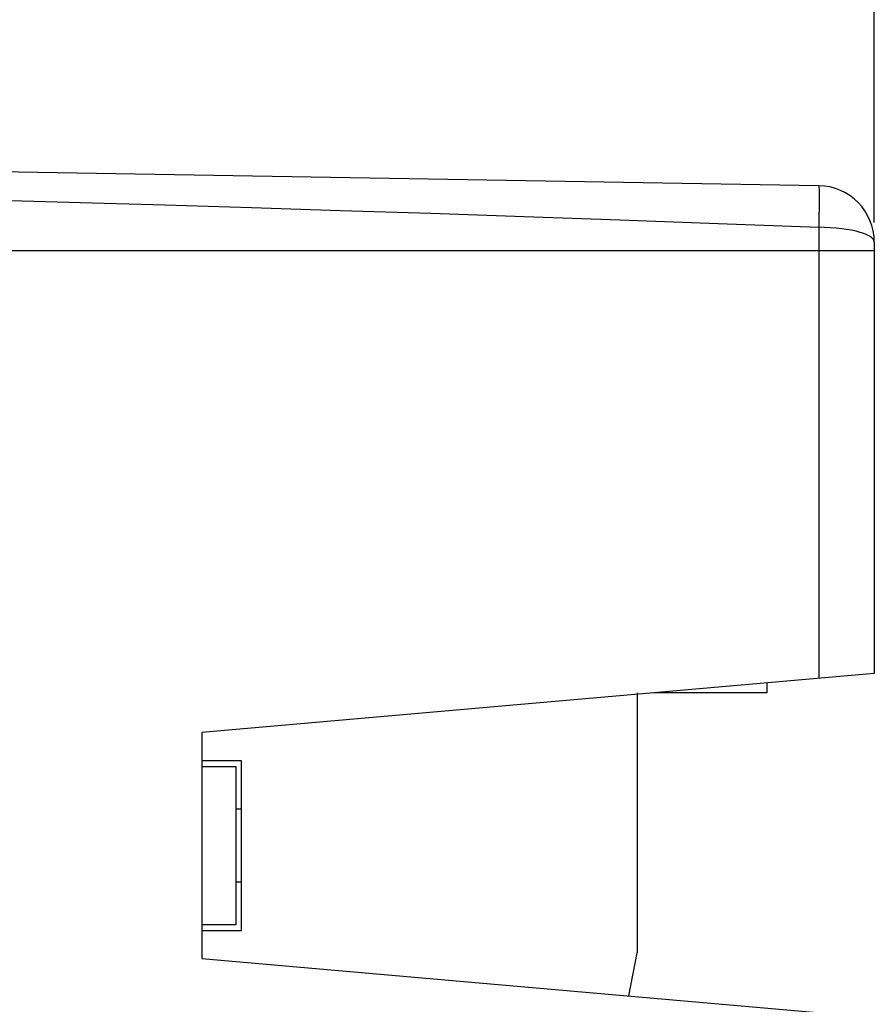
# Model space of a CAD drawing. Units: millimetres. Extents: x 89 to 201, y 86 to 157.
# Drawn here: x 122 to 137, y 115 to 133 of the extents above; entities that cross this region are included whole.
import ezdxf

# ---------------------------------------------------------------- set-up
doc = ezdxf.new("R2010")
doc.units = ezdxf.units.MM
doc.header["$LTSCALE"] = 16.335
doc.layers.get('0').update_dxf_attribs({"linetype": 'CONTINUOUS'})
for name, color, linetype in [('IGES', 7, 'CONTINUOUS'), ('IMPORT', 7, 'CONTINUOUS'), ('RACCORDO', 7, 'CONTINUOUS')]:
    doc.layers.add(name, color=color, linetype=linetype)
doc.styles.get("Standard").update_dxf_attribs({"font": 'txt', "width": 0.8})
doc.dimstyles.new('DIMSTYLE_1', dxfattribs={"dimtxt": 3, "dimasz": 3, "dimexe": 0.18, "dimexo": 0.0625, "dimgap": 0.09, "dimtad": 1, "dimdsep": 46, "dimtxsty": 'STANDARD', "dimblk": '_FILLED', "dimblk1": '_FILLED', "dimblk2": '_FILLED', "dimcen": 0.09, "dimadec": 0, "dimazin": 0, "dimtfac": 1, "dimtofl": 0, "dimtmove": 0, "dimatfit": 3, "dimldrblk": '_FILLED', "dimfxl": 1, "dimtolj": 1, "dimarcsym": 0})
doc.dimstyles.new('DIMSTYLE_2', dxfattribs={"dimtxt": 3, "dimasz": 3, "dimexe": 0.18, "dimexo": 0.0625, "dimgap": 0.09, "dimtad": 1, "dimdec": 1, "dimdsep": 46, "dimtxsty": 'STANDARD', "dimblk": '_FILLED', "dimblk1": '_FILLED', "dimblk2": '_FILLED', "dimcen": 0.09, "dimadec": 0, "dimazin": 0, "dimtfac": 1, "dimtdec": 1, "dimtofl": 0, "dimtmove": 0, "dimatfit": 3, "dimldrblk": '_FILLED', "dimfxl": 1, "dimtolj": 1, "dimarcsym": 0})

# ---------------------------------------------------------------- blocks, each defined once
blk = doc.blocks.new('_FILLED')
at = {"color": 0, "linetype": 'BYBLOCK'}
blk.add_solid([(0, 0), (-1, 0.3167), (-1, -0.3167)], dxfattribs=at)
blk = doc.blocks.new('*D2')
at = {"color": 7, "linetype": 'CONTINUOUS'}
for p, q in [((110.594, 133.378), (110.594, 144.554)), ((137.094, 129.117), (137.094, 144.554)), ((110.594, 143.054), (123.844, 143.054)), ((137.094, 143.054), (123.844, 143.054))]:
    blk.add_line(p, q, dxfattribs=at)
at = {"color": 7, "linetype": 'CONTINUOUS', "xscale": 3, "yscale": 3, "zscale": 3, "rotation": 180}
blk.add_blockref('_FILLED', (110.594, 143.054), dxfattribs=at)
at = {"color": 7, "linetype": 'CONTINUOUS', "xscale": 3, "yscale": 3, "zscale": 3}
blk.add_blockref('_FILLED', (137.094, 143.054), dxfattribs=at)
at = {"color": 7, "linetype": 'CONTINUOUS', "insert": (121.848, 146.804), "char_height": 3, "width": 8.57143, "attachment_point": 2, "line_spacing_factor": 0.9}
blk.add_mtext('26,5', dxfattribs=at)
blk = doc.blocks.new('*D3')
at = {"color": 7, "linetype": 'CONTINUOUS'}
for p, q in [((89.222, 110.996), (89.222, 154.369)), ((137.094, 129.117), (137.094, 154.369)), ((89.222, 152.869), (113.158, 152.869)), ((137.094, 152.869), (113.158, 152.869))]:
    blk.add_line(p, q, dxfattribs=at)
at = {"color": 7, "linetype": 'CONTINUOUS', "xscale": 3, "yscale": 3, "zscale": 3, "rotation": 180}
blk.add_blockref('_FILLED', (89.222, 152.869), dxfattribs=at)
at = {"color": 7, "linetype": 'CONTINUOUS', "xscale": 3, "yscale": 3, "zscale": 3}
blk.add_blockref('_FILLED', (137.094, 152.869), dxfattribs=at)
at = {"color": 7, "linetype": 'CONTINUOUS', "insert": (113.158, 156.619), "char_height": 3, "width": 8.78571, "attachment_point": 2, "line_spacing_factor": 0.9}
blk.add_mtext('47,9', dxfattribs=at)

msp = doc.modelspace()

# ---------------------------------------------------------------- linework, layer by layer
at = {"color": 7, "linetype": 'CONTINUOUS'}
msp.add_line((125.194, 120.096), (125.194, 116.096), dxfattribs=at)
at = {"layer": 'IGES', "color": 7, "linetype": 'CONTINUOUS'}
for p, q in [((135.194, 120.971), (135.194, 120.796)), ((132.894, 120.796), (132.894, 116.196)), ((135.194, 120.796), (133.195, 120.796)), ((125.894, 119.596), (125.194, 119.596)), ((125.194, 119.496), (125.794, 119.496)), ((125.794, 119.496), (125.794, 116.696)), ((125.894, 116.596), (125.894, 119.596)), ((125.794, 118.746), (125.894, 118.746)), ((125.894, 117.446), (125.794, 117.446)), ((125.794, 116.696), (125.194, 116.696)), ((125.194, 116.596), (125.894, 116.596)), ((132.749, 115.435), (132.894, 116.196))]:
    msp.add_line(p, q, dxfattribs=at)
at = {"layer": 'IMPORT', "color": 7, "linetype": 'CONTINUOUS'}
for p, q in [((121.594, 130.021), (136.111, 129.768)), ((137.094, 128.768), (137.094, 121.137)), ((137.094, 121.137), (125.194, 120.096)), ((125.194, 120.096), (125.194, 116.096)), ((125.194, 116.096), (137.094, 115.055))]:
    msp.add_line(p, q, dxfattribs=at)
at = {"layer": 'IMPORT', "color": 253, "linetype": 'CONTINUOUS'}
msp.add_line((137.094, 128.617), (111.594, 128.617), dxfattribs=at)
for points in [[(136.111, 129.768), (136.113, 129.764), (136.114, 129.753), (136.114, 129.735), (136.115, 129.709), (136.116, 129.676)], [(136.116, 129.676), (136.116, 129.59), (136.116, 129.537)], [(121.594, 129.511), (123.048, 129.47), (124.54, 129.426), (126.071, 129.379), (127.639, 129.33), (129.246, 129.279), (130.896, 129.223), (132.591, 129.163), (134.329, 129.099), (136.111, 129.031)], [(136.116, 129.537), (136.115, 129.414), (136.115, 129.345), (136.114, 129.272), (136.113, 129.195), (136.111, 129.114), (136.111, 121.051)], [(137.094, 128.768), (137.088, 128.797), (137.072, 128.824), (137.046, 128.849), (137.009, 128.874), (136.963, 128.899), (136.907, 128.921), (136.842, 128.942), (136.77, 128.962), (136.69, 128.979), (136.604, 128.994), (136.512, 129.007), (136.416, 129.017), (136.316, 129.024), (136.214, 129.028), (136.111, 129.031)]]:
    msp.add_lwpolyline(points, dxfattribs=at)
at = {"layer": 'IMPORT', "color": 7, "linetype": 'CONTINUOUS'}
msp.add_arc((136.094, 128.768), 1, 0, 89, dxfattribs=at)
at = {"layer": 'RACCORDO', "color": 7, "linetype": 'CONTINUOUS'}
for p, q in [((121.594, 130.021), (136.111, 129.768)), ((137.094, 128.768), (137.094, 121.137)), ((137.094, 121.137), (125.194, 120.096)), ((125.194, 116.096), (137.094, 115.055))]:
    msp.add_line(p, q, dxfattribs=at)
at = {"layer": 'RACCORDO', "color": 253, "linetype": 'CONTINUOUS'}
msp.add_line((137.094, 128.617), (111.594, 128.617), dxfattribs=at)
for points in [[(136.111, 129.768), (136.113, 129.764), (136.114, 129.753), (136.114, 129.735), (136.115, 129.709), (136.116, 129.676)], [(136.116, 129.676), (136.116, 129.59), (136.116, 129.537)], [(121.594, 129.511), (123.048, 129.47), (124.54, 129.426), (126.071, 129.379), (127.639, 129.33), (129.246, 129.279), (130.896, 129.223), (132.591, 129.163), (134.329, 129.099), (136.111, 129.031)], [(136.116, 129.537), (136.115, 129.414), (136.115, 129.345), (136.114, 129.272), (136.113, 129.195), (136.111, 129.114), (136.111, 121.051)], [(137.094, 128.768), (137.088, 128.797), (137.072, 128.824), (137.046, 128.849), (137.009, 128.874), (136.963, 128.899), (136.907, 128.921), (136.842, 128.942), (136.77, 128.962), (136.69, 128.979), (136.604, 128.994), (136.512, 129.007), (136.416, 129.017), (136.316, 129.024), (136.214, 129.028), (136.111, 129.031)]]:
    msp.add_lwpolyline(points, dxfattribs=at)
at = {"layer": 'RACCORDO', "color": 7, "linetype": 'CONTINUOUS'}
msp.add_arc((136.094, 128.768), 1, 0, 89, dxfattribs=at)

# ---------------------------------------------------------------- dimensions: what is measured, and where the dimension line sits
at = {"color": 7, "linetype": 'CONTINUOUS'}
for base, p2, dimstyle, picture, middle in [((89.222, 152.869), (89.222, 110.996), 'DIMSTYLE_2', '*D3', (108.765, 155.119)), ((110.594, 143.054), (110.594, 133.378), 'DIMSTYLE_1', '*D2', (117.563, 145.304))]:
    dim = msp.add_linear_dim(base=base, p1=(137.094, 129.117), p2=p2, angle=180, dimstyle=dimstyle, dxfattribs=at)
    dim.commit()
    dim.dimension.update_dxf_attribs({"geometry": picture, "text_midpoint": middle, "dimtype": 160})

doc.saveas('drawing.dxf')
